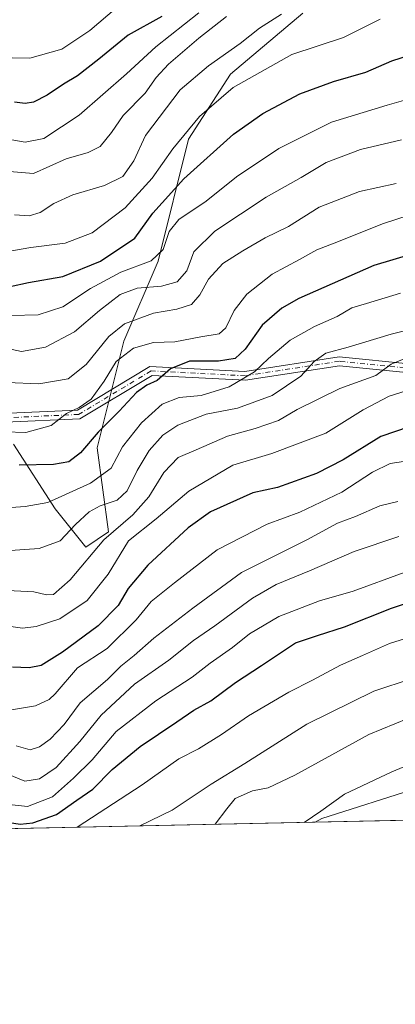
# Model space of a CAD drawing. Units: metres. Extents: x 644680 to 648134, y 4743833 to 4746219.
# Drawn here: x 646991 to 647094, y 4743833 to 4744102 of the extents above; entities that cross this region are included whole.
import ezdxf

# ---------------------------------------------------------------- set-up
doc = ezdxf.new("R2010")
doc.units = ezdxf.units.M
doc.header["$MEASUREMENT"] = 0
doc.linetypes.add('DGN Style 4', pattern=[2.6384748266838614, 1.318413404963828, -0.6592067024819142, 0.001648016756204785, -0.6592067024819142])
for name, color, linetype, lineweight in [('Arbolado forestal CxS', 92, 'Continuous', 0), ('Camino Cxs', 7, 'Continuous', 0), ('Camino eje', 30, 'DGN Style 4', 13), ('Comarca CxS', 21, 'Continuous', 0), ('Comunidad Autónoma CxS', 142, 'Continuous', 0), ('Curva de nivel maestra', 30, 'Continuous', 30), ('Curva de nivel normal', 30, 'Continuous', 0), ('Entidad de ámbito territorial CxS', 92, 'Continuous', 0), ('Espacio natural protegido CxS', 121, 'Continuous', 0), ('Municipio CxS', 4, 'Continuous', 0), ('Provincia CxS', 1, 'Continuous', 0)]:
    doc.layers.add(name, color=color, linetype=linetype, lineweight=lineweight)

msp = doc.modelspace()

# ---------------------------------------------------------------- linework, layer by layer
at = {"layer": 'Arbolado forestal CxS', "color": 92, "linetype": 'Continuous', "lineweight": 0, "extrusion": (-0.03548205177822713, -0.0007549526416592557, 0.9993700285920706), "elevation": -25472.34861302884, "flags": 128}
msp.add_lwpolyline([(-4729044.767660943, 747405.4928878576), (-4729044.767660943, 747115.448478515)], dxfattribs=at)
at = {"layer": 'Arbolado forestal CxS', "color": 92, "linetype": 'Continuous', "lineweight": 0, "extrusion": (-0.1516640402518917, -0.003227216710406468, 0.9884268328848508), "elevation": -112390.3137716224, "flags": 128}
msp.add_lwpolyline([(-4729043.503253433, 739388.3533017202), (-4729043.503253433, 739353.8987460452)], dxfattribs=at)
at = {"layer": 'Arbolado forestal CxS', "color": 92, "linetype": 'Continuous', "lineweight": 0}
for points in [[(646989.4765, 4743986.319700001, 995.963499999998), (647000.9540999997, 4743968.580900001, 1005.296600000001), (647009.3015000002, 4743958.146299999, 1011.926999999996), (647015.5623000005, 4743962.3201, 1013.005000000005), (647012.4325000001, 4743985.275699999, 999.637600000002), (647019.7373000003, 4744014.4921, 990.344299999997), (647029.1288999999, 4744036.404300001, 978.9321000000054), (647037.4773000004, 4744069.794299999, 968.8852999999945), (647048.9555000003, 4744087.532500001, 966.4024000000064), (647068.7814999997, 4744104.227299999, 964.7554999999993)], [(647068.7814999997, 4744104.227299999, 964.7554999999993), (647048.9555000003, 4744087.532500001, 966.4024000000064), (647037.4773000004, 4744069.794299999, 968.8852999999945), (647029.1288999999, 4744036.404300001, 978.9321000000054), (647019.7373000003, 4744014.4921, 990.344299999997), (647012.4325000001, 4743985.275699999, 999.637600000002), (647015.5623000005, 4743962.3201, 1013.005000000005), (647009.3015000002, 4743958.146299999, 1011.926999999996), (647000.9540999997, 4743968.580900001, 1005.296600000001), (646989.4765, 4743986.319700001, 995.963499999998)], [(646989.4765, 4743986.319700001, 995.963499999998), (647000.9540999997, 4743968.580900001, 1005.296600000001), (647009.3015000002, 4743958.146299999, 1011.926999999996), (647015.5623000005, 4743962.3201, 1013.005000000005), (647012.4325000001, 4743985.275699999, 999.637600000002), (647019.7373000003, 4744014.4921, 990.344299999997), (647029.1288999999, 4744036.404300001, 978.9321000000054), (647037.4773000004, 4744069.794299999, 968.8852999999945), (647048.9555000003, 4744087.532500001, 966.4024000000064), (647068.7814999997, 4744104.227299999, 964.7554999999993)], [(646989.4765, 4743986.319700001, 995.963499999998), (647000.9540999997, 4743968.580900001, 1005.296600000001), (647009.3015000002, 4743958.146299999, 1011.926999999996), (647015.5623000005, 4743962.3201, 1013.005000000005), (647012.4325000001, 4743985.275699999, 999.637600000002), (647019.7373000003, 4744014.4921, 990.344299999997), (647029.1288999999, 4744036.404300001, 978.9321000000054), (647037.4773000004, 4744069.794299999, 968.8852999999945), (647048.9555000003, 4744087.532500001, 966.4024000000064), (647068.7814999997, 4744104.227299999, 964.7554999999993)], [(647597.7347999997, 4743894.049799999, 1131.323900000003), (647138.1394999997, 4743884.271000001, 1076.488899999997), (647124.0795, 4743889.451300001, 1074.496799999994), (647100.4278999995, 4743892.234300001, 1071.458799999993), (647073.9937000005, 4743883.8871, 1069.248399999997), (647072.1902999999, 4743882.867799999, 1069.180800000002), (646690.3947999999, 4743874.7443, 1038.254700000005)], [(647138.1392000001, 4743884.2711, 1076.488899999997), (647124.0795, 4743889.451300001, 1074.496799999994), (647100.4278999995, 4743892.234300001, 1071.458799999993), (647073.9937000005, 4743883.8871, 1069.248399999997), (647072.1904999996, 4743882.867900001, 1069.180900000007)], [(647138.1392000001, 4743884.2711, 1076.488899999997), (647124.0795, 4743889.451300001, 1074.496799999994), (647100.4278999995, 4743892.234300001, 1071.458799999993), (647073.9937000005, 4743883.8871, 1069.248399999997), (647072.1904999996, 4743882.867900001, 1069.180900000007)]]:
    msp.add_polyline3d(points, dxfattribs=at)
msp.add_polyline3d([(647138.1394999997, 4743884.271000001, 1076.488899999997), (647072.1902999999, 4743882.867799999, 1069.180800000002), (647073.9937000005, 4743883.8871, 1069.248399999997), (647100.4278999995, 4743892.234300001, 1071.458799999993), (647124.0795, 4743889.451300001, 1074.496799999994)], close=True, dxfattribs=at)
at = {"layer": 'Camino Cxs', "color": 7, "linetype": 'Continuous', "lineweight": 0}
for points in [[(646988.2955, 4743994.790899999, 1003.773700000005), (647006.9990999997, 4743995.6325, 1011.819699999993), (647026.8960999995, 4744007.570900001, 1004.256200000003), (647052.9357000003, 4744006.235500001, 1014.405799999993), (647078.7619000003, 4744010.208900001, 1027.051900000006), (647118.7625000002, 4744006.208699999, 1034.595300000001), (647148.0164999999, 4743994.906099999, 1035.920499999993), (647179.0617000004, 4743983.0163, 1039.244900000005), (647205.3744999999, 4743975.122500001, 1032.638200000001), (647240.4167, 4743971.1555, 1048.412299999996), (647254.5389, 4743967.303900001, 1050.379300000001), (647267.3114999998, 4743975.606100001, 1051.259099999996), (647281.3857000005, 4743984.9889, 1051.348899999997)], [(646988.2955, 4743994.790899999, 1003.773700000005), (647006.9990999997, 4743995.6325, 1011.819699999993), (647026.8960999995, 4744007.570900001, 1004.256200000003), (647052.9357000003, 4744006.235500001, 1014.405799999993), (647078.7619000003, 4744010.208900001, 1027.051900000006), (647118.7625000002, 4744006.208699999, 1034.595300000001), (647148.0164999999, 4743994.906099999, 1035.920499999993), (647179.0617000004, 4743983.0163, 1039.244900000005), (647205.3744999999, 4743975.122500001, 1032.638200000001), (647240.4167, 4743971.1555, 1048.412299999996), (647254.5389, 4743967.303900001, 1050.379300000001), (647267.3114999998, 4743975.606100001, 1051.259099999996), (647281.3857000005, 4743984.9889, 1051.348899999997), (647305.9064999997, 4743990.2907, 1053.477499999994), (647322.3185000002, 4743999.4813, 1059.745599999995), (647340.4917000001, 4744008.231500001, 1063.031799999997), (647352.0746999999, 4744007.550100001, 1064.730800000005), (647364.9505000003, 4744006.194700001, 1066.637900000002), (647373.2679000003, 4744001.6259, 1071.098800000007)], [(647282.3381000003, 4743982.7393, 1051.296100000007), (647268.6310999999, 4743973.601500001, 1049.847800000003), (647254.9451000001, 4743964.705499999, 1050.749800000005), (647239.9633, 4743968.7915, 1049.691900000005), (647204.8909, 4743972.7619, 1032.665699999998), (647178.2867000002, 4743980.743100001, 1040.077699999994), (647147.1549000005, 4743992.666099999, 1036.612699999998), (647118.2005000003, 4744003.8529, 1035.357499999998), (647078.8258999997, 4744007.7905, 1027.981599999999), (647053.0579000004, 4744003.826099999, 1014.025899999993), (647027.5037000002, 4744005.136499999, 1009.187999999995), (647007.7133, 4743993.2623, 1013.983600000007), (646987.2753, 4743992.342499999, 1003.817999999999)], [(647368.8652999997, 4744000.216700001, 1068.243799999997), (647364.1381000001, 4744003.866900001, 1065.176200000002), (647351.8784999996, 4744005.157500001, 1065.692800000004), (647340.9720999999, 4744005.799100001, 1063.532000000007), (647323.4265000002, 4743997.351100001, 1060.424700000003), (647306.7653000001, 4743988.0209, 1052.720700000005), (647282.3381000003, 4743982.7393, 1051.296100000007), (647268.6310999999, 4743973.601500001, 1049.847800000003), (647254.9451000001, 4743964.705499999, 1050.749800000005), (647239.9633, 4743968.7915, 1049.691900000005), (647204.8909, 4743972.7619, 1032.665699999998), (647178.2867000002, 4743980.743100001, 1040.077699999994), (647147.1549000005, 4743992.666099999, 1036.612699999998), (647118.2005000003, 4744003.8529, 1035.357499999998), (647078.8258999997, 4744007.7905, 1027.981599999999), (647053.0579000004, 4744003.826099999, 1014.025899999993), (647027.5037000002, 4744005.136499999, 1009.187999999995), (647007.7133, 4743993.2623, 1013.983600000007), (646987.2753, 4743992.342499999, 1003.817999999999)]]:
    msp.add_polyline3d(points, dxfattribs=at)
at = {"layer": 'Camino eje', "color": 30, "linetype": 'DGN Style 4', "lineweight": 13}
msp.add_polyline3d([(647371.8205000004, 4744000.400699999, 1070.6535), (647364.5443000002, 4744005.030900001, 1065.933699999994), (647351.9767000005, 4744006.353700001, 1065.209499999997), (647340.7319, 4744007.0153, 1063.381699999998), (647322.8724999997, 4743998.416300001, 1060.109899999996), (647306.3359000003, 4743989.155900001, 1053.081600000005), (647281.8618999999, 4743983.8641, 1051.269799999995), (647267.9713000003, 4743974.603700001, 1050.467399999994), (647254.7421000004, 4743966.004699999, 1050.534700000004), (647240.1898999996, 4743969.9735, 1049.012199999997), (647205.1327000001, 4743973.942299999, 1032.652400000006), (647178.6743000001, 4743981.879699999, 1039.567500000005), (647147.5856999997, 4743993.7861, 1036.172900000005), (647118.4814999999, 4744005.030900001, 1034.961299999995), (647078.7938999999, 4744008.999700001, 1027.521900000007), (647052.9968999998, 4744005.030900001, 1014.202900000004), (647027.1999000004, 4744006.353700001, 1006.596600000005), (647007.3561000006, 4743994.4475, 1012.964300000007), (646987.2213000003, 4743993.541300001, 1004.096799999999)], dxfattribs=at)
at = {"layer": 'Comarca CxS', "color": 21, "linetype": 'Continuous', "lineweight": 0, "flags": 128}
msp.add_lwpolyline([(647407.6310000008, 4746032.075999998), (647464.0889999995, 4746025.8), (647500.9250000003, 4746033.076999999), (647561.7580000013, 4746045.095000001), (647736.1840000009, 4746096.944999999), (647768.1910000001, 4746105.556999999), (647924.6910000008, 4746132.359999999), (647969.5770000003, 4746080.67), (647998.8830000006, 4746027.59), (648004.3389999995, 4746017.706999999), (648008.6579999991, 4746009.884999999), (648089.8412179879, 4745976.045021782), (648134.4700011259, 4743905.469982543), (645558.1670461951, 4743850.653899349), (644728.9200010984, 4743833.009982541), (644680.2200011006, 4746146.289982519), (647369.692617526, 4746203.533478647), (647399.5130000003, 4746068.766000002)], close=True, dxfattribs=at)
at = {"layer": 'Comunidad Autónoma CxS', "color": 142, "linetype": 'Continuous', "lineweight": 0, "flags": 128}
msp.add_lwpolyline([(645558.1670461951, 4743850.653899349), (644728.9200010984, 4743833.009982541), (644680.2200011006, 4746146.289982519), (647369.692617526, 4746203.533478647), (648084.6100011258, 4746218.749982519), (648089.8412179879, 4745976.045021782), (648134.4700011259, 4743905.469982543)], close=True, dxfattribs=at)
at = {"layer": 'Curva de nivel maestra', "color": 30, "linetype": 'Continuous', "lineweight": 30, "flags": 128}
for points, elevation in [([(647030.1399999997, 4744103.380100001), (647020.9100000003, 4744098.220100001), (647012.9100000003, 4744091.710100001), (647007.0599999997, 4744087.120100001), (647003.1799999997, 4744084.850099999), (646998.7300000006, 4744081.870100001), (646994.9400000004, 4744079.9101), (646992.6900000004, 4744079.530099999), (646989.7699999996, 4744079.920100001)], 950), ([(646988.5800000001, 4744029.470100001), (646993.6500000004, 4744030.540100001), (647002.9800000006, 4744032.190099999), (647013.3700000001, 4744036.350099999), (647022.7699999996, 4744042.700099999), (647027.7000000002, 4744049.5701), (647036.1799999997, 4744058.890100001), (647049.7599999999, 4744071.140100001), (647057.79, 4744076.8201), (647067.9800000006, 4744082.170100001), (647077.2000000002, 4744085.5601), (647086.0099999999, 4744088.120100001), (647093.1699999999, 4744091.2601), (647101.0999999996, 4744093.7501)], 975), ([(647109.1100000005, 4744041.4001), (647088.25, 4744035.1801), (647067.6699999999, 4744026.1801), (647063.0300000003, 4744023.520099999), (647057.6100000005, 4744018.9101), (647053, 4744012.290100001), (647050.25, 4744009.7301), (647045.6399999997, 4744008.9901), (647037.7699999996, 4744009.030099999), (647032.5099999999, 4744006.950099999), (647028.8799999999, 4744003.780099999), (647026.0199999996, 4744002.440099999), (647023.25, 4744000.450099999), (647018.4199999999, 4743995.3101), (647012.7400000002, 4743989.5601), (647007.8899999997, 4743983.9801), (647004.6299999999, 4743981.440099999), (647000.4600000001, 4743980.7301), (646991.0700000003, 4743980.550100001)], 1000), ([(647101.6900000004, 4743992.3201), (647090.1399999997, 4743988.370100001), (647079.8200000003, 4743982.020099999), (647072.5300000003, 4743978.2401), (647061.8200000003, 4743974.460100001), (647055.0899999999, 4743972.9801), (647043.5300000003, 4743967.8101), (647037.3200000003, 4743963.390100001), (647026.3499999996, 4743953.190099999), (647020.9100000003, 4743946.800100001), (647018.1399999997, 4743942.1501), (647012.6799999997, 4743936.590100001), (647002.9000000004, 4743929.340100001), (646997.0499999998, 4743925.780099999), (646993.7999999998, 4743925.130100001), (646989.1900000004, 4743925.3101)], 1025), ([(646988.3899999997, 4743882.800100001), (646991.3600000005, 4743882.350099999), (646994.7599999999, 4743882.700099999), (647001.2999999998, 4743884.960100001), (647006.8700000001, 4743888.840100001), (647011.2800000003, 4743891.9001), (647016.5499999998, 4743897.2301), (647024.1799999997, 4743903.5601), (647034.2699999996, 4743910.300100001), (647038.9000000004, 4743913.5001), (647043.6100000005, 4743916.030099999), (647050.3399999999, 4743921.090100001), (647057.4699999997, 4743925.700099999), (647066.8200000003, 4743931.920100001), (647072.8099999997, 4743933.970100001), (647080.25, 4743936.300100001), (647093.1299999999, 4743941.460100001), (647101.79, 4743944.360099999)], 1050)]:
    msp.add_lwpolyline(points, dxfattribs=dict(at, elevation=elevation))
at = {"layer": 'Curva de nivel normal', "color": 30, "linetype": 'Continuous', "lineweight": 0, "flags": 128}
for points, elevation in [([(647017.79, 4744105.810000001), (647010.4000000004, 4744099.539999999), (647002.7599999999, 4744094.449999999), (646993.9500000002, 4744091.939999999), (646989.0899999999, 4744092.07)], 945), ([(646984.7800000003, 4744070.32), (646992.7100000001, 4744068.939999999), (646997.7800000003, 4744069.99), (647007.54, 4744076.380000001), (647020.4299999997, 4744087.619999999), (647028.54, 4744095.060000001), (647040.2999999998, 4744104.4)], 955), ([(646986.2100000001, 4744061.130000001), (646994.9699999997, 4744060.380000001), (647003.9100000003, 4744064.369999999), (647010, 4744066.15), (647013.2699999996, 4744067.779999999), (647016.3399999999, 4744071.600000001), (647019.5800000001, 4744076.289999999), (647025.5800000001, 4744082.390000001), (647028.5999999996, 4744086.619999999), (647031.9699999997, 4744090.289999999), (647040.2599999999, 4744097.380000001), (647047.9100000003, 4744103.33)], 960), ([(646989.7800000003, 4744049.100000001), (646993.7999999998, 4744048.800000001), (646996.8200000003, 4744049.74), (647000.5800000001, 4744052.189999999), (647005.75, 4744054.52), (647014.4400000004, 4744057.09), (647019.4699999997, 4744059.539999999), (647022.4600000001, 4744063.810000001), (647025.6900000004, 4744070.800000001), (647035.2100000001, 4744083.25), (647042.9000000004, 4744089.83), (647051.5800000001, 4744095.939999999), (647056.9100000003, 4744100.16), (647062.9600000001, 4744103.99)], 965), ([(647089.9500000002, 4744102.640000001), (647079.9199999999, 4744097.65), (647065.7699999996, 4744092.949999999), (647049.6699999999, 4744083.960000001), (647040.4400000004, 4744076), (647033.1399999997, 4744067.130000001), (647027.4900000002, 4744059.09), (647020.0899999999, 4744050.980000001), (647011.0499999998, 4744044.15), (647003.6900000004, 4744041.310000001), (646994.2300000006, 4744040.100000001), (646987.3899999997, 4744038.99)], 970), ([(646988.8300000001, 4744021.52), (646996.2699999996, 4744021.710000001), (647003.0499999998, 4744023.91), (647010.6100000005, 4744028.880000001), (647018.9100000003, 4744033.380000001), (647027.25, 4744036.5), (647030.5199999996, 4744039.630000001), (647032.1600000003, 4744044.52), (647034.79, 4744047.789999999), (647042.2800000003, 4744052.800000001), (647050.6500000004, 4744059.460000001), (647062.1699999999, 4744067.199999999), (647076.6399999997, 4744074.42), (647091.8600000005, 4744079.100000001), (647103.3799999999, 4744082.34)], 980), ([(646983.1299999999, 4744013.49), (646991.6900000004, 4744011.680000001), (646998.2999999998, 4744012.859999999), (647006.1900000004, 4744017.09), (647013.0599999997, 4744022.91), (647018.7199999997, 4744027.27), (647023.3799999999, 4744029.039999999), (647030.0800000001, 4744029.59), (647034.3799999999, 4744030.699999999), (647036.9600000001, 4744033.76), (647038.9500000002, 4744038.939999999), (647044.6500000004, 4744044.58), (647058.7400000002, 4744053.9), (647068.3399999999, 4744059.26), (647075.2000000002, 4744063.369999999), (647084.5800000001, 4744066.99), (647095.8300000001, 4744069.59)], 985), ([(646987.79, 4744003.220000001), (646996.4299999997, 4744002.84), (647004.4500000002, 4744004.220000001), (647009.3799999999, 4744008.100000001), (647015.5800000001, 4744015.74), (647019.9100000003, 4744019.24), (647027.9100000003, 4744022.130000001), (647034.25, 4744023.279999999), (647038.25, 4744024.52), (647040.5800000001, 4744027.15), (647042.9100000003, 4744031.51), (647046.8700000001, 4744035.77), (647052.3899999997, 4744039.180000001), (647058.4600000001, 4744042.779999999), (647064.8899999997, 4744045.91), (647073.25, 4744051.17), (647084.2699999996, 4744055.5), (647094.3399999999, 4744057.689999999)], 990), ([(646987.0800000001, 4743989.710000001), (646992.9199999999, 4743989.460000001), (646999.8099999997, 4743991.42), (647003.9900000002, 4743994.689999999), (647007.4500000002, 4743996.34), (647010.7400000002, 4743998.65), (647014.3499999996, 4744003.539999999), (647017.6200000001, 4744008.890000001), (647022.3600000005, 4744012.57), (647027.8200000003, 4744014.140000001), (647033.6900000004, 4744014.34), (647040.79, 4744015.65), (647045.8300000001, 4744016.51), (647047.7199999997, 4744018.109999999), (647049.9800000006, 4744022.859999999), (647053.4299999997, 4744027.4), (647060.4000000004, 4744032.82), (647067.8700000001, 4744036.84), (647072.5800000001, 4744039.480000001), (647078.5800000001, 4744041.800000001), (647090.5800000001, 4744046.58), (647097.9100000003, 4744048.939999999)], 995), ([(646982.3399999999, 4743968.480000001), (646992.6900000004, 4743969.220000001), (646998.9100000003, 4743970.390000001), (647010.5800000001, 4743975.67), (647016.2800000003, 4743979.779999999), (647019.3700000001, 4743985.539999999), (647024.6100000005, 4743992.17), (647030.25, 4743997.27), (647034.9100000003, 4743999.050000001), (647040.9100000003, 4743999.65), (647048.5800000001, 4744001.980000001), (647055.5800000001, 4744006.100000001), (647059.3799999999, 4744009.800000001), (647065.3600000005, 4744014.810000001), (647072.0199999996, 4744018.52), (647078.1600000003, 4744021.25), (647082.25, 4744023.600000001), (647086.25, 4744024.84), (647095.5800000001, 4744027.680000001)], 1005), ([(646984.5999999996, 4743956.91), (646996.5199999996, 4743957.75), (647002.3300000001, 4743959.880000001), (647006.5199999996, 4743964.350000001), (647010.25, 4743967.75), (647013.25, 4743969.4), (647017.9100000003, 4743971.01), (647020.6900000004, 4743973.5), (647023.3499999996, 4743979.07), (647026.6900000004, 4743984.59), (647030.4000000004, 4743988.74), (647034.5099999999, 4743991.51), (647042.2699999996, 4743994.51), (647050.8799999999, 4743996.16), (647060.3600000005, 4743999.59), (647068.2400000002, 4744004.880000001), (647071.8799999999, 4744008.939999999), (647075.0999999996, 4744011.220000001), (647081.2199999997, 4744012.859999999), (647092.9600000001, 4744016.42), (647103.5800000001, 4744019.039999999)], 1010), ([(646986.0899999999, 4743946.34), (646995.04, 4743945.91), (646998.5, 4743945.060000001), (647000.4699999997, 4743945.180000001), (647005.0199999996, 4743949.199999999), (647014.2100000001, 4743960.09), (647022.2400000002, 4743966.939999999), (647026.6200000001, 4743971.9), (647030.6799999997, 4743978.560000001), (647034.5800000001, 4743982.689999999), (647039.5700000003, 4743984.730000001), (647048.1200000001, 4743988.5), (647055.75, 4743990.609999999), (647062.1200000001, 4743992.75), (647067.2100000001, 4743995.76), (647078.9600000001, 4744001.529999999), (647088.8099999997, 4744005.100000001), (647092.9500000002, 4744008.230000001), (647097.6200000001, 4744010.16)], 1015), ([(646979.7400000002, 4743937.689999999), (646991.9299999997, 4743935.949999999), (646995.7000000002, 4743936.369999999), (647002.1600000003, 4743938.49), (647009.7300000006, 4743943.529999999), (647015.4000000004, 4743950.75), (647021.0499999998, 4743959.83), (647028.5499999998, 4743965.880000001), (647037.5700000003, 4743973.480000001), (647049.5800000001, 4743980.59), (647060.25, 4743983.779999999), (647075.0999999996, 4743989.32), (647085.3499999996, 4743995.730000001), (647092.4400000004, 4743999.439999999), (647098.5800000001, 4744001.359999999)], 1020), ([(646987.8700000001, 4743913.4), (646995.5700000003, 4743914.67), (646999.3099999997, 4743916.390000001), (647000.9100000003, 4743917.980000001), (647007, 4743925.09), (647015.2000000002, 4743930.380000001), (647023.0899999999, 4743938.24), (647027.1900000004, 4743943.289999999), (647033.5800000001, 4743948.4), (647045.2800000003, 4743957.380000001), (647059.0499999998, 4743964.42), (647067.9299999997, 4743967.680000001), (647079.5099999999, 4743973.189999999), (647087.9000000004, 4743978.65), (647092.7100000001, 4743981.01), (647098.2199999997, 4743981.859999999)], 1030), ([(647094.8200000003, 4743970.630000001), (647089.9100000003, 4743969.470000001), (647083.25, 4743966.49), (647078.25, 4743964.65), (647069.8499999996, 4743960.100000001), (647052.0199999996, 4743951.199999999), (647038.6699999999, 4743941.449999999), (647027.9500000002, 4743933.26), (647022.5800000001, 4743928.439999999), (647018.9100000003, 4743925.52), (647015.25, 4743921.859999999), (647007.7400000002, 4743915.49), (647003.3600000005, 4743909.57), (646999.5899999999, 4743905.560000001), (646996.5999999996, 4743903.449999999), (646994.04, 4743902.689999999), (646990.2100000001, 4743903.779999999)], 1035), ([(647095.0999999996, 4743961.07), (647082.8700000001, 4743956.980000001), (647070.5800000001, 4743951.65), (647061.5, 4743947.939999999), (647054.9800000006, 4743944.130000001), (647044.6399999997, 4743936.600000001), (647038.8600000005, 4743932.550000001), (647032.0599999997, 4743927.180000001), (647022.6299999999, 4743920.619999999), (647013.54, 4743912.180000001), (647007.7000000002, 4743904.9), (647001.1900000004, 4743897.82), (646996.5800000001, 4743894.76), (646992.5599999997, 4743894.119999999), (646987.9100000003, 4743895.980000001)], 1040), ([(647096.5800000001, 4743951.16), (647082.5800000001, 4743946.060000001), (647073.3700000001, 4743943.449999999), (647062.2199999997, 4743939.180000001), (647054.2000000002, 4743934.390000001), (647049.54, 4743930.66), (647043.4199999999, 4743926.380000001), (647038.4500000002, 4743922.560000001), (647028.4600000001, 4743916.08), (647017.6500000004, 4743907.66), (647011.0800000001, 4743899.960000001), (647005.9400000004, 4743894.9), (647000.2300000006, 4743889.77), (646993.3200000003, 4743887.119999999), (646989.1100000005, 4743887.59)], 1045), ([(647101.0099999999, 4743934.4), (647092.5800000001, 4743931.75), (647085.1299999999, 4743928.460000001), (647079.0999999996, 4743925.850000001), (647071.4600000001, 4743921.699999999), (647064.9100000003, 4743918.430000001), (647053.9100000003, 4743911.99), (647046.4800000006, 4743906.850000001), (647040.2000000002, 4743902.949999999), (647034.8200000003, 4743900.16), (647024.7599999999, 4743893.119999999), (647006.9408999998, 4743881.479599999)], 1055), ([(647024.1332, 4743881.8454), (647032.9800000006, 4743886.119999999), (647043.6600000003, 4743893.27), (647052.9100000003, 4743898.92), (647069.9100000003, 4743909.710000001), (647088.25, 4743918.699999999), (647109.25, 4743925.619999999)], 1060), ([(647069.1770000001, 4743882.8038), (647073.75, 4743885.9), (647080.25, 4743890.5), (647093.2100000001, 4743896.66), (647108.0999999996, 4743902.880000001), (647114.2199999997, 4743906.880000001), (647116.6100000005, 4743907), (647118.5899999999, 4743905.42), (647122.25, 4743904.779999999), (647131.25, 4743905.33), (647142.9100000003, 4743905.5), (647156.1200000001, 4743903.779999999), (647162.0599999997, 4743902.65), (647166.5199999996, 4743902.4), (647172.6200000001, 4743901.82), (647184.3600000005, 4743901.58), (647195.7000000002, 4743900.939999999), (647209.9699999997, 4743901.180000001), (647221.5199999996, 4743901.51), (647230.5, 4743903.439999999), (647246.3200000003, 4743905.800000001), (647266.7699999996, 4743910.600000001), (647273.6799999997, 4743912.930000001)], 1070), ([(647097.5800000001, 4743911.189999999), (647086.8399999999, 4743906.890000001), (647066.6200000001, 4743895.710000001), (647059.2599999999, 4743892.25), (647054.9600000001, 4743891.460000001), (647050.2300000006, 4743889.33), (647047.9400000004, 4743886.5), (647044.7695000004, 4743882.284499999)], 1065)]:
    msp.add_lwpolyline(points, dxfattribs=dict(at, elevation=elevation))
at = {"layer": 'Entidad de ámbito territorial CxS', "color": 92, "linetype": 'Continuous', "lineweight": 0, "flags": 128}
msp.add_lwpolyline([(648089.8412179879, 4745976.045021782), (648134.4700011259, 4743905.469982543), (645558.1670461951, 4743850.653899349)], dxfattribs=at)
at = {"layer": 'Espacio natural protegido CxS', "color": 121, "linetype": 'Continuous', "lineweight": 0, "flags": 128}
msp.add_lwpolyline([(645558.1670461951, 4743850.653899349), (644728.9200010984, 4743833.009982541), (644680.2200011006, 4746146.289982519), (647369.692617526, 4746203.533478647), (648084.6100011258, 4746218.749982519), (648089.8412179879, 4745976.045021782), (648134.4700011259, 4743905.469982543)], close=True, dxfattribs=at)
msp.add_lwpolyline([(645558.1670461951, 4743850.653899349), (644728.9200010984, 4743833.009982541), (644680.2200011006, 4746146.289982519), (647369.692617526, 4746203.533478647), (648084.6100011258, 4746218.749982519), (648089.8412179879, 4745976.045021782), (648134.4700011259, 4743905.469982543)], close=True, dxfattribs=at)
at = {"layer": 'Municipio CxS', "color": 4, "linetype": 'Continuous', "lineweight": 0, "flags": 128}
msp.add_lwpolyline([(647407.6310000008, 4746032.075999998), (647464.0889999995, 4746025.8), (647500.9250000003, 4746033.076999999), (647561.7580000013, 4746045.095000001), (647736.1840000009, 4746096.944999999), (647768.1910000001, 4746105.556999999), (647924.6910000008, 4746132.359999999), (647969.5770000003, 4746080.67), (647998.8830000006, 4746027.59), (648004.3389999995, 4746017.706999999), (648008.6579999991, 4746009.884999999), (648089.8412179879, 4745976.045021782), (648134.4700011259, 4743905.469982543), (645558.1670461951, 4743850.653899349), (644728.9200010984, 4743833.009982541), (644680.2200011006, 4746146.289982519), (647369.692617526, 4746203.533478647), (647399.5130000003, 4746068.766000002)], close=True, dxfattribs=at)
at = {"layer": 'Provincia CxS', "color": 1, "linetype": 'Continuous', "lineweight": 0, "flags": 128}
msp.add_lwpolyline([(645558.1670461951, 4743850.653899349), (644728.9200010984, 4743833.009982541), (644680.2200011006, 4746146.289982519), (647369.692617526, 4746203.533478647), (648084.6100011258, 4746218.749982519), (648089.8412179879, 4745976.045021782), (648134.4700011259, 4743905.469982543)], close=True, dxfattribs=at)

doc.saveas('drawing.dxf')
